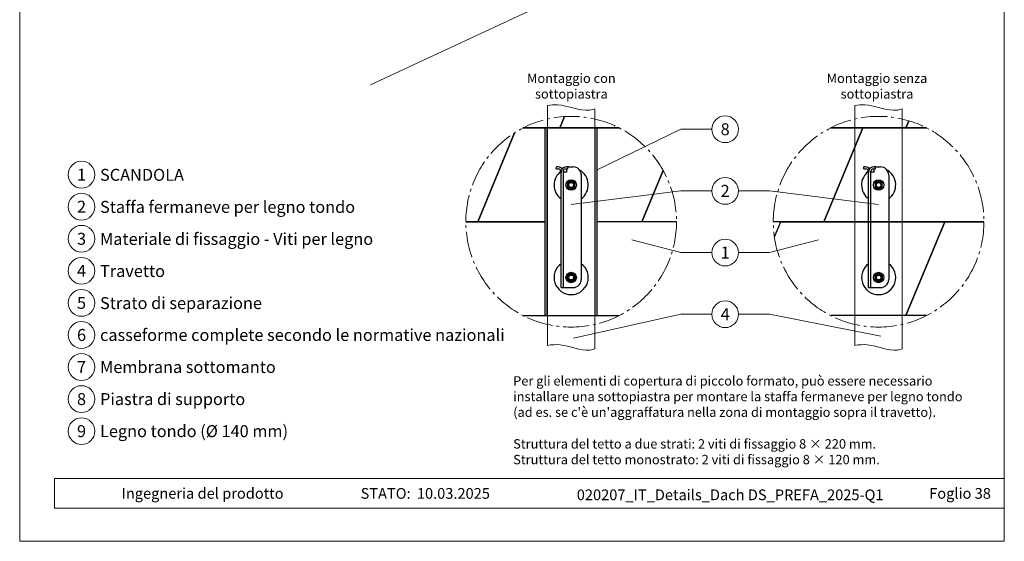
# Model space of a CAD drawing. Units: millimetres. Extents: x 1028 to 71061, y 1201 to 6033.
# Drawn here: x 67521 to 68256, y 1201 to 1590 of the extents above; entities that cross this region are included whole.
import ezdxf
from ezdxf.enums import TextEntityAlignment as Align

# ---------------------------------------------------------------- set-up
doc = ezdxf.new("R2010")
doc.units = ezdxf.units.MM
doc.linetypes.add('AM_DIN_G_W050', pattern=[13.75, 9.75, -1.5, 1, -1.5])
for name, color, linetype, lineweight, true_color in [('01_PREFA-Dachprodukt', 7, 'Continuous', 25, 0xe1000f), ('02_Kantteile', 7, 'Continuous', 25, 0xff7f7f), ('06_Holz', 7, 'Continuous', 15, 0x8296a0), ('08_Bemassung', 7, 'Continuous', 5, 0x505f69), ('10_Blattrahmen', 7, 'Continuous', 20, 0x000000), ('11_Schrift_Deutsch', 7, 'Continuous', 5, 0x505f69), ('99_Text_3_DE', 7, 'Continuous', 5, 0x505f69)]:
    doc.layers.add(name, color=color, linetype=linetype, lineweight=lineweight, true_color=true_color)
doc.layers.add('99_Text_2_DE', color=7, linetype='Continuous')
doc.styles.add('Arial', font='arial.ttf')
doc.styles.add('PREFA_Standard', font='arial.ttf', dxfattribs={"height": 20})

# ---------------------------------------------------------------- blocks, each defined once
blk = doc.blocks.new('A$C33afb37e')
at = {"layer": '10_Blattrahmen'}
for p, q in [((735, -992.74), (26.06, -992.74)), ((26.06, -992.74), (26.06, -1014.75)), ((26.06, -1014.75), (735, -1014.75))]:
    blk.add_line(p, q, dxfattribs=at)
blk.add_lwpolyline([(0, -1039.5), (735, -1039.5), (735, 0), (0, 0)], close=True, dxfattribs=at)

msp = doc.modelspace()

# ---------------------------------------------------------------- linework, layer by layer
at = {"layer": '01_PREFA-Dachprodukt', "elevation": -2.896}
for points in [[(67927.871, 1517.545), (67924.374, 1509.101), (67897.079, 1509.101)], [(67968.589, 1509.101), (67924.374, 1509.101), (67927.871, 1517.545)], [(68184.938, 1514.382), (68182.75, 1509.101), (68126.579, 1509.101)], [(68198.089, 1509.101), (68182.75, 1509.101), (68184.938, 1514.382)], [(67897.079, 1509.101), (67968.589, 1509.101)], [(68126.579, 1509.101), (68150.484, 1509.101), (68121.48, 1439.078), (68083.71, 1439.078)], [(68240.957, 1439.078), (68121.48, 1439.078), (68150.484, 1509.101), (68198.089, 1509.101)], [(67890.563, 1505.371), (67863.104, 1439.078), (67854.21, 1439.078)], [(67913.334, 1439.078), (67863.104, 1439.078), (67890.563, 1505.371)], [(68001.504, 1477.367), (67985.644, 1439.078), (67952.334, 1439.078)], [(68011.457, 1439.078), (67985.644, 1439.078), (68001.504, 1477.367)], [(67854.21, 1439.078), (67913.334, 1439.078)], [(68084.528, 1427.766), (68089.214, 1439.078), (68211.754, 1439.078), (68182.75, 1369.055), (68126.579, 1369.055)], [(68198.089, 1369.055), (68182.75, 1369.055), (68211.754, 1439.078), (68240.957, 1439.078)]]:
    msp.add_lwpolyline(points, dxfattribs=at)
at = {"layer": '01_PREFA-Dachprodukt'}
msp.add_lwpolyline([(67896.924, 1369.134), (67968.743, 1369.134)], dxfattribs=at)
at = {"layer": '02_Kantteile'}
for p, q in [((67921.711, 1478.543, -2.896), (67921.79, 1480.041, -2.896)), ((67921.711, 1478.543, -2.896), (67923.059, 1478.472, -2.896)), ((67923.138, 1479.97, -2.896), (67921.79, 1480.041, -2.896)), ((67930.378, 1480.041, -2.896), (67929.03, 1479.97, -2.896)), ((67929.108, 1478.472, -2.896), (67930.456, 1478.543, -2.896)), ((67929.234, 1478.479, -2.896), (67929.234, 1476.076, -2.896)), ((67930.456, 1478.543, -2.896), (67930.378, 1480.041, -2.896)), ((67930.734, 1479.976, -2.896), (67934.334, 1479.976, -2.896)), ((68151.211, 1478.543, -2.896), (68151.29, 1480.041, -2.896)), ((68151.211, 1478.543, -2.896), (68152.559, 1478.472, -2.896)), ((68152.638, 1479.97, -2.896), (68151.29, 1480.041, -2.896)), ((68159.878, 1480.041, -2.896), (68158.53, 1479.97, -2.896)), ((68158.608, 1478.472, -2.896), (68159.956, 1478.543, -2.896)), ((68158.734, 1478.479, -2.896), (68158.734, 1476.076, -2.896)), ((68159.956, 1478.543, -2.896), (68159.878, 1480.041, -2.896)), ((68160.234, 1479.976, -2.896), (68163.834, 1479.976, -2.896)), ((67925.334, 1408.545, -2.896), (67925.334, 1476.076, -2.896)), ((67926.834, 1476.076, -2.896), (67926.834, 1408.545, -2.896)), ((67929.234, 1476.076, -2.896), (67926.834, 1476.076, -2.896)), ((67940.334, 1473.976, -2.896), (67940.334, 1395.976, -2.896)), ((68154.834, 1408.545, -2.896), (68154.834, 1476.076, -2.896)), ((68156.334, 1476.076, -2.896), (68156.334, 1408.545, -2.896)), ((68158.734, 1476.076, -2.896), (68156.334, 1476.076, -2.896)), ((68169.834, 1473.976, -2.896), (68169.834, 1395.976, -2.896)), ((67925.334, 1391.888, -2.896), (67925.334, 1408.545, -2.896)), ((67926.834, 1408.545, -2.896), (67926.834, 1391.888, -2.896)), ((68154.834, 1391.888, -2.896), (68154.834, 1408.545, -2.896)), ((68156.334, 1408.545, -2.896), (68156.334, 1391.888, -2.896)), ((67925.334, 1391.476, -2.896), (67925.334, 1391.888, -2.896)), ((67925.334, 1389.976, -2.896), (67925.334, 1391.476, -2.896)), ((67925.334, 1389.976, -2.896), (67926.834, 1389.976, -2.896)), ((67926.834, 1391.888, -2.896), (67926.834, 1391.476, -2.896)), ((67926.834, 1391.476, -2.896), (67926.834, 1389.976, -2.896)), ((67926.834, 1389.976, -2.896), (67929.234, 1389.976, -2.896)), ((67929.234, 1389.976, -2.896), (67934.334, 1389.976, -2.896)), ((68154.834, 1391.476, -2.896), (68154.834, 1391.888, -2.896)), ((68154.834, 1389.976, -2.896), (68154.834, 1391.476, -2.896)), ((68154.834, 1389.976, -2.896), (68156.334, 1389.976, -2.896)), ((68156.334, 1391.888, -2.896), (68156.334, 1391.476, -2.896)), ((68156.334, 1391.476, -2.896), (68156.334, 1389.976, -2.896)), ((68156.334, 1389.976, -2.896), (68158.734, 1389.976, -2.896)), ((68158.734, 1389.976, -2.896), (68163.834, 1389.976, -2.896))]:
    msp.add_line(p, q, dxfattribs=at)
for points in [[(67913.334, 1369.134), (67913.334, 1509.017)], [(67914.834, 1369.134), (67914.834, 1509.017)], [(67950.834, 1369.134), (67950.834, 1509.017)], [(67952.334, 1369.134), (67952.334, 1509.017)]]:
    msp.add_lwpolyline(points, dxfattribs=at)
at = {"layer": '02_Kantteile', "elevation": 18.859}
for points in [[(67935.534, 1464.917), (67935.534, 1468.035), (67932.834, 1469.593), (67930.134, 1468.035), (67930.134, 1464.917), (67932.834, 1463.358), (67935.534, 1464.917)], [(68165.034, 1464.917), (68165.034, 1468.035), (68162.334, 1469.593), (68159.634, 1468.035), (68159.634, 1464.917), (68162.334, 1463.358), (68165.034, 1464.917)], [(67935.534, 1399.035), (67935.534, 1395.917), (67932.834, 1394.358), (67930.134, 1395.917), (67930.134, 1399.035), (67932.834, 1400.593), (67935.534, 1399.035)], [(68165.034, 1399.035), (68165.034, 1395.917), (68162.334, 1394.358), (68159.634, 1395.917), (68159.634, 1399.035), (68162.334, 1400.593), (68165.034, 1399.035)]]:
    msp.add_lwpolyline(points, dxfattribs=at)
at = {"layer": '02_Kantteile'}
for centre, radius in [((67932.834, 1466.476, -2.896), 3.9), ((68162.334, 1466.476, -2.896), 3.9), ((67932.834, 1466.476, -2.896), 2.25), ((67932.834, 1466.476, -2.896), 1.8), ((68162.334, 1466.476, -2.896), 2.25), ((68162.334, 1466.476, -2.896), 1.8), ((67932.834, 1397.476, -2.896), 3.9), ((67932.834, 1397.476, -2.896), 2.25), ((67932.834, 1397.476, -2.896), 1.8), ((68162.334, 1397.476, -2.896), 3.9), ((68162.334, 1397.476, -2.896), 2.25), ((68162.334, 1397.476, -2.896), 1.8)]:
    msp.add_circle(centre, radius, dxfattribs=at)
for centre, radius, start, end in [((67922.934, 1476.076, -2.896), 2.4, 357, 87), ((67922.934, 1476.076, -2.896), 3.9, 36.128927, 87), ((67929.234, 1476.076, -2.896), 3.9, 93, 183), ((67929.234, 1476.076, -2.896), 2.4, 93, 183), ((67930.734, 1478.476, -2.896), 1.5, 90, 103.507665), ((67934.334, 1473.976, -2.896), 6, 0, 90), ((67932.834, 1466.498), 12.75, 306.031879, 60.436589), ((68152.434, 1476.076, -2.896), 2.4, 357, 87), ((68152.434, 1476.076, -2.896), 3.9, 36.128927, 87), ((68158.734, 1476.076, -2.896), 3.9, 93, 183), ((68158.734, 1476.076, -2.896), 2.4, 93, 183), ((68160.234, 1478.476, -2.896), 1.5, 90, 103.507665), ((68163.834, 1473.976, -2.896), 6, 0, 90), ((68162.334, 1466.498), 12.75, 306.031879, 60.436589), ((67932.834, 1466.498), 12.75, 126.554611, 233.968121), ((68162.334, 1466.498), 12.75, 126.554611, 233.968121), ((67932.834, 1397.453), 12.75, 126.031879, 53.968121), ((68162.334, 1397.453), 12.75, 126.031879, 53.968121), ((67934.334, 1395.976, -2.896), 6, 270, 0), ((68163.834, 1395.976, -2.896), 6, 270, 0)]:
    msp.add_arc(centre, radius, start, end, dxfattribs=at)
at = {"layer": '06_Holz'}
for p, q in [((68154.503, 1714.365), (67783.06, 1541.158)), ((67915.136, 1346.814, -2.896), (67915.136, 1525.863, -2.896)), ((67950.532, 1523.37, -2.896), (67950.532, 1344.31, -2.896)), ((68144.636, 1346.814, -2.896), (68144.636, 1525.863, -2.896)), ((68180.032, 1523.37, -2.896), (68180.032, 1344.31, -2.896))]:
    msp.add_line(p, q, dxfattribs=at)
for points, knots in [([(67915.136, 1525.863, -2.896), (67917.592, 1526.23, -2.896), (67928.212, 1527.21, -2.896), (67940.242, 1520.484, -2.896), (67949.299, 1522.953, -2.896), (67950.532, 1523.37, -2.896)], [4.4523683, 4.4523683, 4.4523683, 4.4523683, 11.8651306, 36.4741431, 40.3688459, 40.3688459, 40.3688459, 40.3688459]), ([(68144.636, 1525.863, -2.896), (68147.092, 1526.23, -2.896), (68157.712, 1527.21, -2.896), (68169.742, 1520.484, -2.896), (68178.799, 1522.953, -2.896), (68180.032, 1523.37, -2.896)], [4.4523683, 4.4523683, 4.4523683, 4.4523683, 11.8651306, 36.4741431, 40.3688459, 40.3688459, 40.3688459, 40.3688459]), ([(67915.136, 1346.814, -2.896), (67918.261, 1347.29, -2.896), (67928.903, 1348.26, -2.896), (67940.869, 1341.622, -2.896), (67949.299, 1343.892, -2.896), (67950.532, 1344.31, -2.896)], [4.4429423, 4.4429423, 4.4429423, 4.4429423, 13.8562115, 36.4925127, 40.3880923, 40.3880923, 40.3880923, 40.3880923]), ([(68144.636, 1346.814, -2.896), (68147.761, 1347.29, -2.896), (68158.403, 1348.26, -2.896), (68170.369, 1341.622, -2.896), (68178.799, 1343.892, -2.896), (68180.032, 1344.31, -2.896)], [4.4429423, 4.4429423, 4.4429423, 4.4429423, 13.8562115, 36.4925127, 40.3880923, 40.3880923, 40.3880923, 40.3880923])]:
    msp.add_open_spline(points, degree=3, knots=knots, dxfattribs=at)
at = {"layer": '08_Bemassung'}
for p, q in [((68014.589, 1508.09), (67952.334, 1477.737)), ((68014.589, 1508.09), (67952.334, 1477.737)), ((68037.782, 1508.09), (68014.589, 1508.09)), ((68037.782, 1508.09), (68014.589, 1508.09)), ((68014.589, 1462.09), (67932.834, 1451.85)), ((68014.589, 1462.09), (67932.834, 1451.85)), ((68037.782, 1462.09), (68014.589, 1462.09)), ((68037.782, 1462.09), (68014.589, 1462.09)), ((68057.774, 1462.09), (68080.967, 1462.09)), ((68057.774, 1462.09), (68080.967, 1462.09)), ((68080.967, 1462.09), (68162.334, 1451.85)), ((68080.967, 1462.09), (68162.334, 1451.85)), ((68014.589, 1416.09), (67978.038, 1425.522)), ((68080.967, 1416.09), (68117.518, 1425.522)), ((68037.782, 1416.09), (68014.589, 1416.09)), ((68057.774, 1416.09), (68080.967, 1416.09)), ((68014.589, 1370.09), (67934.589, 1352.231)), ((68014.589, 1370.09), (67934.589, 1352.231)), ((68037.782, 1370.09), (68014.589, 1370.09)), ((68037.782, 1370.09), (68014.589, 1370.09)), ((68057.774, 1370.09), (68080.967, 1370.09)), ((68057.774, 1370.09), (68080.967, 1370.09)), ((68080.967, 1370.09), (68164.023, 1353.601)), ((68080.967, 1370.09), (68164.023, 1353.601))]:
    msp.add_line(p, q, dxfattribs=at)
at = {"layer": '08_Bemassung', "linetype": 'AM_DIN_G_W050', "ltscale": 2}
for centre in [(67932.834, 1439.078, -2.896), (68162.334, 1439.078, -2.896)]:
    msp.add_circle(centre, 78.623, dxfattribs=at)
at = {"layer": '11_Schrift_Deutsch'}
for centre in [(68047.778, 1508.09), (68047.778, 1508.09), (68047.778, 1462.09), (68047.778, 1462.09), (68047.778, 1416.09), (68047.778, 1416.09), (68047.778, 1370.09), (68047.778, 1370.09)]:
    msp.add_circle(centre, 9.996, dxfattribs=at)
at = {"layer": '99_Text_3_DE'}
for centre in [(67567.32, 1474.206), (67567.32, 1450.287), (67567.32, 1426.368), (67567.32, 1402.449), (67567.32, 1378.53), (67567.32, 1354.611), (67567.32, 1330.692), (67567.32, 1306.773), (67567.32, 1282.854)]:
    msp.add_circle(centre, 9.996, dxfattribs=at)

# ---------------------------------------------------------------- block references
msp.add_blockref('A$C33afb37e', (67521.159, 2240.175))

# ---------------------------------------------------------------- texts
at = {"layer": '11_Schrift_Deutsch', "style": 'PREFA_Standard'}
for s, p in [('8', (68047.778, 1508.09)), ('8', (68047.778, 1508.09)), ('2', (68047.778, 1462.09)), ('2', (68047.778, 1462.09)), ('1', (68047.778, 1416.09)), ('1', (68047.778, 1416.09)), ('4', (68047.778, 1370.09)), ('4', (68047.778, 1370.09))]:
    msp.add_text(s, height=8.925, dxfattribs=at).set_placement(p, align=Align.MIDDLE_CENTER)
at = {"layer": '99_Text_2_DE', "char_height": 8, "style": 'Arial'}
for s, width, insert, attachment_point in [('Ingegneria del prodotto', 133.14851, (67597.221, 1236.431), 4), ('STATO:', 133.14851, (67812.988, 1236.397), 6), ('10.03.2025', 60.01816, (67817.65, 1236.397), 4), ('020207_IT_Details_Dach DS_PREFA_2025-Q1', 395.92814, (68051.52, 1235.346), 5), ('Foglio 38', 231.06872, (68246.158, 1236.414), 6)]:
    msp.add_mtext_dynamic_manual_height_columns(s, width=width, gutter_width=12.5, heights=[0], dxfattribs=dict(at, insert=insert, attachment_point=attachment_point))
at = {"layer": '99_Text_3_DE', "style": 'PREFA_Standard'}
for s, p in [('1', (67567.32, 1474.206)), ('2', (67567.32, 1450.287)), ('3', (67567.32, 1426.368)), ('4', (67567.32, 1402.449)), ('5', (67567.32, 1378.53)), ('6', (67567.32, 1354.611)), ('7', (67567.32, 1330.692)), ('8', (67567.32, 1306.773)), ('9', (67567.32, 1282.854))]:
    msp.add_text(s, height=8.925, dxfattribs=at).set_placement(p, align=Align.MIDDLE_CENTER)
for s, p in [('SCANDOLA', (67581.136, 1474.07)), ('Staffa fermaneve per legno tondo', (67581.136, 1450.151)), ('Materiale di fissaggio - Viti per legno', (67581.136, 1426.232)), ('Travetto', (67581.136, 1402.313)), ('Strato di separazione', (67581.136, 1378.394)), ('casseforme complete secondo le normative nazionali', (67581.136, 1354.611)), ('Membrana sottomanto', (67581.136, 1330.692)), ('Piastra di supporto', (67581.136, 1306.773)), ('Legno tondo (Ø 140 mm)', (67581.136, 1282.854))]:
    msp.add_text(s, height=8.925, dxfattribs=at).set_placement(p, align=Align.MIDDLE_LEFT)
at = {"layer": '99_Text_3_DE', "char_height": 7, "style": 'Arial'}
for s, width, insert, attachment_point in [('Montaggio con sottopiastra', 96.98512, (67932.976, 1540.276), 5), ('Montaggio senza sottopiastra', 115.68904, (68161.126, 1540.276), 5), ("Per gli elementi di copertura di piccolo formato, può essere necessario installare una sottopiastra per montare la staffa fermaneve per legno tondo (ad es. se c'è un'aggraffatura nella zona di montaggio sopra il travetto).", 350.1915, (67889.559, 1323.853), 1), ('Struttura del tetto a due strati: 2\\~viti di fissaggio 8\\~×\\~220\\~mm.', 1207.92762, (67889.559, 1276.853), 1), ('Struttura del tetto monostrato: 2\\~viti di fissaggio 8\\~×\\~120\\~mm.', 1207.92762, (67889.559, 1265.153), 1)]:
    msp.add_mtext_dynamic_manual_height_columns(s, width=width, gutter_width=12.5, heights=[0], dxfattribs=dict(at, insert=insert, attachment_point=attachment_point))

doc.saveas('drawing.dxf')
